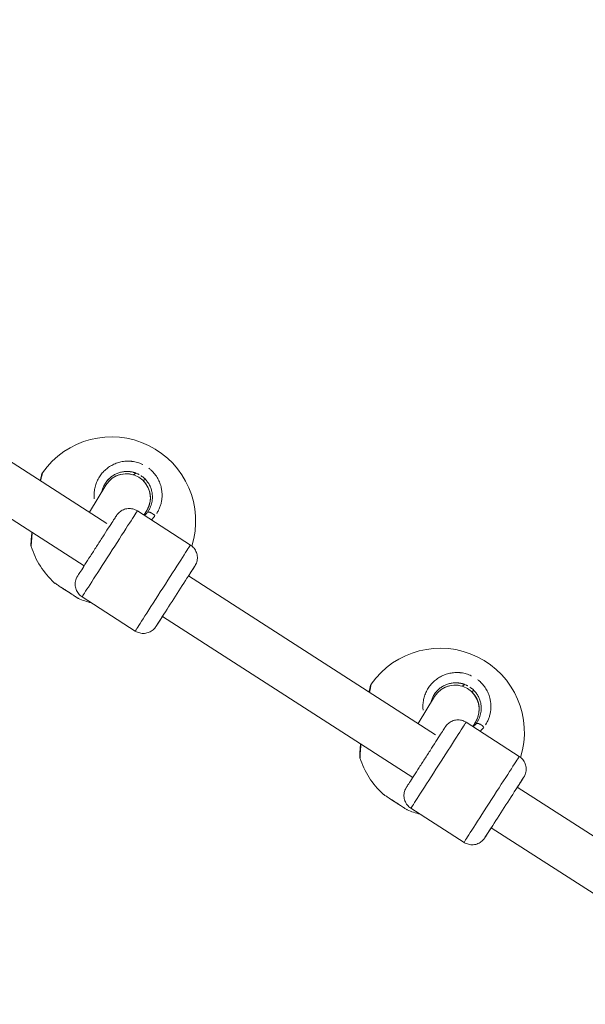
# Model space of a CAD drawing. Units: millimetres. Extents: x 1517 to 18917, y 1309 to 14404.
# Drawn here: x 9942 to 10130, y 9484 to 9811 of the extents above; entities that cross this region are included whole.
import ezdxf

# ---------------------------------------------------------------- set-up
doc = ezdxf.new("R2010")
doc.units = ezdxf.units.MM
doc.header["$LTSCALE"] = 50
doc.layers.get('0').update_dxf_attribs({"lineweight": 5})
doc.styles.get("Standard").update_dxf_attribs({"font": 'isocpeur.ttf'})
doc.dimstyles.new('DİLARA 5', dxfattribs={"dimtxt": 250, "dimasz": 100, "dimexe": 0, "dimexo": 100, "dimgap": 50, "dimtad": 2, "dimdec": 0, "dimlfac": 0.1, "dimrnd": 5, "dimtxsty": 'Standard', "dimcen": 0, "dimse1": 1, "dimse2": 1, "dimclrd": 256, "dimadec": 0, "dimazin": 0, "dimtfac": 1, "dimtdec": 0, "dimtix": 1, "dimtmove": 0, "dimatfit": 3, "dimfxl": 1, "dimarcsym": 0})

# ---------------------------------------------------------------- blocks, each defined once
blk = doc.blocks.new('*D11')
at = {"lineweight": -2, "transparency": 16777216}
blk.add_line((2081.81, 14060.9), (10403.77, 14060.9), dxfattribs=at)
at = {"transparency": 16777216}
for points in [[(2081.81, 14077.56), (2081.81, 14044.23), (1981.81, 14060.9)], [(10403.77, 14077.56), (10403.77, 14044.23), (10503.77, 14060.9)]]:
    blk.add_solid(points, dxfattribs=at)
at = {"layer": 'Defpoints', "color": 0, "transparency": 16777216}
for p in [(10503.77, 14060.9), (1981.81, 9410.97), (10503.77, 9295.18)]:
    blk.add_point(p, dxfattribs=at)
at = {"color": 0, "transparency": 16777216, "insert": (6242.79, 14235.9), "char_height": 250, "attachment_point": 5}
blk.add_mtext('850', dxfattribs=at)

msp = doc.modelspace()

# ---------------------------------------------------------------- linework, layer by layer
for p, q in [((9971.21, 9643.62), (9889.03, 9696.44)), ((9963.66, 9629.46), (9880.38, 9682.98)), ((9974.56, 9659.47), (9974.58, 9659.48)), ((9980.89, 9660.35), (9980.1, 9659.75)), ((9980.89, 9660.35), (9980.89, 9660.35)), ((9965.42, 9647.34), (9970.88, 9656.29)), ((9983.71, 9658.6), (9983.5, 9657.64)), ((9981.38, 9647.78), (9999.05, 9636.43)), ((9984.55, 9647.95), (9983.58, 9646.37)), ((9983.58, 9646.37), (9984.54, 9647.95)), ((9954.04, 9623.62), (9954.06, 9623.65)), ((10080.57, 9573.34), (9998.39, 9626.15)), ((9955.94, 9622.4), (9959.54, 9620.09)), ((9956.68, 9621.93), (9957.26, 9621.55)), ((9956.75, 9621.88), (9956.75, 9621.88)), ((9957.26, 9621.55), (9956.75, 9621.88)), ((9958.73, 9620.61), (9958.22, 9620.94)), ((9959.26, 9620.27), (9958.8, 9620.56)), ((9961.44, 9618.86), (9961.44, 9618.87)), ((9963, 9619.18), (9980.66, 9607.83)), ((10073.02, 9559.17), (9989.74, 9612.69)), ((10083.92, 9589.19), (10083.94, 9589.19)), ((10090.25, 9590.06), (10089.47, 9589.46)), ((10090.25, 9590.06), (10090.25, 9590.06)), ((10093.07, 9588.31), (10092.86, 9587.36)), ((10074.78, 9577.05), (10080.24, 9586)), ((10093.91, 9577.66), (10092.94, 9576.08)), ((10092.94, 9576.09), (10093.9, 9577.66)), ((10090.74, 9577.5), (10108.41, 9566.14)), ((10189.93, 9503.05), (10107.75, 9555.87)), ((10063.4, 9553.34), (10063.42, 9553.37)), ((10065.3, 9552.11), (10068.9, 9549.8)), ((10066.04, 9551.64), (10066.62, 9551.26)), ((10066.11, 9551.59), (10066.11, 9551.59)), ((10066.62, 9551.26), (10066.11, 9551.59)), ((10068.09, 9550.32), (10067.58, 9550.65)), ((10068.62, 9549.98), (10068.16, 9550.27)), ((10070.8, 9548.58), (10070.8, 9548.58)), ((10072.36, 9548.89), (10090.03, 9537.54)), ((10182.38, 9488.88), (10099.1, 9542.41))]:
    msp.add_line(p, q)
for centre, start, end in [((9972.77, 9644.4), 342.738, 145.0668), ((9972.77, 9644.4), 197.556, 227.1763), ((9972.77, 9644.4), 246.89, 256.1103), ((10082.13, 9574.11), 342.738, 145.0668), ((10082.13, 9574.11), 197.556, 227.1763), ((10082.13, 9574.11), 246.89, 256.1103)]:
    msp.add_arc(centre, 28, start, end)
for centre, major_axis, ratio, start_param, end_param in [((9977.71, 9652.12), (6.83, -4.17), 0.999993, 0, 3.141221), ((9977.73, 9652.12), (-4.18, -6.82), 0.999993, 3.38758, 4.094839), ((9977.73, 9652.12), (-4.18, -6.82), 0.999993, 1.570796, 2.884545), ((9972.19, 9633.48), (-9.19, -14.3), 0.000212, 3.298671, 6.126105), ((9977.73, 9652.12), (-4.18, -6.82), 0.999993, 1.519687, 1.570796), ((9977.71, 9652.12), (6.83, -4.17), 0.999993, 6.282813, 6.283185), ((9989.86, 9622.13), (9.19, 14.3), 0.000212, 0.157081, 2.984515), ((9994.06, 9619.42), (-6.49, -10.09), 0.000212, 2.54171, 6.883067), ((10087.07, 9581.83), (6.83, -4.17), 0.999993, 0, 3.141221), ((10087.09, 9581.84), (-4.18, -6.82), 0.999993, 3.38758, 4.094839), ((10087.09, 9581.84), (-4.18, -6.82), 0.999993, 1.570796, 2.884545), ((10087.09, 9581.84), (-4.18, -6.82), 0.999993, 1.519687, 1.570796), ((10087.07, 9581.83), (6.83, -4.17), 0.999993, 6.282813, 6.283185), ((10081.55, 9563.19), (-9.19, -14.3), 0.000212, 3.298671, 6.126104), ((10099.22, 9551.84), (9.19, 14.3), 0.000212, 0.157081, 2.984515), ((10103.42, 9549.14), (-6.49, -10.09), 0.000212, 2.54171, 6.883067)]:
    msp.add_ellipse(centre, major_axis=major_axis, ratio=ratio, start_param=start_param, end_param=end_param)
for points, knots in [([(9983.17, 9663.21), (9983.14, 9663.23), (9982.57, 9663.5), (9981.44, 9663.92), (9980.23, 9664.17), (9979.51, 9664.25), (9979.3, 9664.27), (9979.08, 9664.29), (9978.8, 9664.31), (9978.51, 9664.32), (9978.23, 9664.32), (9977.53, 9664.31), (9976.34, 9664.19), (9974.72, 9663.78), (9973.21, 9663.15), (9971.81, 9662.31), (9970.54, 9661.29), (9969.44, 9660.1), (9968.52, 9658.76), (9967.79, 9657.28), (9967.28, 9655.73), (9967, 9654.08), (9966.97, 9652.74), (9967.04, 9651.97), (9967.06, 9651.76)], [-37.987963, -37.987963, -37.987963, -37.987963, -37.910268, -36.646593, -35.382917, -35.224957, -35.066998, -34.909039, -34.751079, -34.43516, -34.277201, -34.119241, -32.855566, -31.59189, -30.328214, -29.064539, -27.800863, -26.537188, -25.273512, -24.009836, -22.746161, -21.482485, -20.21881, -19.742735, -19.742735, -19.742735, -19.742735]), ([(9949.09, 9657.84), (9949.2, 9658.37), (9949.3, 9658.8), (9949.45, 9659.49), (9949.49, 9659.65), (9949.51, 9659.74), (9949.51, 9659.74), (9949.51, 9659.77), (9949.52, 9659.77), (9949.52, 9659.79), (9949.52, 9659.8), (9949.53, 9659.82), (9949.53, 9659.83), (9949.54, 9659.85), (9949.54, 9659.87), (9949.56, 9659.92), (9949.57, 9659.95), (9949.62, 9660.07), (9949.66, 9660.16), (9949.74, 9660.31), (9949.78, 9660.37), (9949.82, 9660.43)], [2.9058939, 2.9058939, 2.9058939, 2.9058939, 3.180301, 3.180301, 3.50655, 3.50655, 3.5223179, 3.5223179, 3.5257243, 3.5257243, 3.5295323, 3.5295323, 3.5326928, 3.5326928, 3.5375561, 3.5375561, 3.5481662, 3.5481662, 3.5777653, 3.5777653, 3.5991807, 3.5991807, 3.5991807, 3.5991807]), ([(9949.28, 9658), (9949.29, 9658.04), (9949.3, 9658.08), (9949.31, 9658.12), (9949.38, 9658.48), (9949.45, 9658.8), (9949.52, 9659.08), (9949.58, 9659.36), (9949.63, 9659.6), (9949.68, 9659.8), (9949.71, 9659.95), (9949.74, 9660.07), (9949.76, 9660.17), (9949.78, 9660.27), (9949.8, 9660.34), (9949.8, 9660.38), (9949.81, 9660.4), (9949.81, 9660.42), (9949.82, 9660.43)], [35.245613, 35.245613, 35.245613, 35.245613, 35.382917, 35.382917, 35.382917, 36.646593, 36.646593, 36.646593, 37.910268, 37.910268, 37.910268, 38.858025, 38.858025, 38.858025, 39.805782, 39.805782, 39.805782, 40.285712, 40.285712, 40.285712, 40.285712]), ([(9980.89, 9660.35), (9980.89, 9660.35), (9980.81, 9660.38), (9980.67, 9660.43), (9980.46, 9660.5), (9980.25, 9660.56), (9980.04, 9660.62), (9979.76, 9660.69), (9979.47, 9660.75), (9979.22, 9660.79), (9979.08, 9660.81), (9978.9, 9660.83), (9978.65, 9660.86), (9978.33, 9660.88), (9978.01, 9660.89), (9977.58, 9660.89), (9977.05, 9660.85), (9976.22, 9660.74), (9975.21, 9660.48), (9974.06, 9660), (9973.02, 9659.38), (9972.07, 9658.6), (9971.32, 9657.79), (9970.92, 9657.23), (9970.76, 9656.98)], [15.781755, 15.781755, 15.781755, 15.781755, 15.795945, 16.006558, 16.21717, 16.427783, 16.638395, 16.849008, 17.270233, 17.480846, 17.586152, 17.691458, 18.007377, 18.323296, 18.639215, 18.955134, 19.586972, 20.21881, 21.482485, 22.746161, 24.009836, 25.273512, 26.537188, 27.434144, 27.434144, 27.434144, 27.434144]), ([(9971.13, 9657.52), (9971.17, 9657.59), (9971.47, 9657.97), (9972.07, 9658.62), (9973.02, 9659.39), (9974.08, 9660.02), (9975.21, 9660.49), (9976.43, 9660.8), (9977.32, 9660.89), (9977.85, 9660.89), (9978.07, 9660.89), (9978.28, 9660.89), (9978.49, 9660.87), (9978.66, 9660.86), (9978.82, 9660.85), (9979.35, 9660.78), (9980.26, 9660.6), (9981.19, 9660.25), (9981.75, 9659.97), (9981.91, 9659.89), (9981.97, 9659.86)], [26.297154, 26.297154, 26.297154, 26.297154, 26.537188, 27.800863, 29.064539, 30.328214, 31.59189, 32.855566, 34.119241, 34.277201, 34.43516, 34.751079, 34.909039, 35.066998, 35.224957, 35.382917, 36.646593, 37.910268, 38.226187, 38.416343, 38.416343, 38.416343, 38.416343]), ([(9982.58, 9659.49), (9982.58, 9659.49), (9982.59, 9659.48), (9982.61, 9659.47), (9982.64, 9659.46), (9983.01, 9659.2), (9983.71, 9658.65), (9984.62, 9657.66), (9985.34, 9656.58), (9985.88, 9655.42), (9986.21, 9654.3), (9986.38, 9653.28), (9986.42, 9652.35), (9986.37, 9651.43), (9986.21, 9650.53), (9985.97, 9649.65), (9985.68, 9648.94), (9985.41, 9648.4), (9985.18, 9648), (9984.94, 9647.61), (9984.76, 9647.36), (9984.67, 9647.24)], [39.089632, 39.089632, 39.089632, 39.089632, 39.094964, 39.134454, 39.154199, 39.173944, 40.437619, 41.701295, 42.964971, 44.228646, 45.492322, 46.440078, 47.387835, 48.335592, 49.283349, 50.231105, 51.178862, 51.65274, 52.126619, 52.600497, 53.074388, 53.074388, 53.074388, 53.074388]), ([(9987.81, 9646.9), (9987.87, 9646.98), (9988.03, 9647.25), (9988.28, 9647.69), (9988.65, 9648.42), (9989.03, 9649.36), (9989.35, 9650.53), (9989.56, 9651.73), (9989.63, 9652.96), (9989.57, 9654.19), (9989.35, 9655.55), (9988.91, 9657.03), (9988.19, 9658.58), (9987.23, 9660.02), (9986.2, 9661.14), (9985.49, 9661.74), (9985.22, 9661.95)], [-52.370736, -52.370736, -52.370736, -52.370736, -52.126619, -51.65274, -51.178862, -50.231105, -49.283349, -48.335592, -47.387835, -46.440078, -45.492322, -44.228646, -42.964971, -41.701295, -40.437619, -39.705227, -39.705227, -39.705227, -39.705227]), ([(9970.76, 9656.98), (9970.7, 9656.89), (9970.42, 9656.44), (9970.01, 9655.59), (9969.73, 9654.74), (9969.62, 9654.27), (9969.61, 9654.2)], [27.434144, 27.434144, 27.434144, 27.434144, 27.800863, 29.064539, 30.328214, 30.543092, 30.543092, 30.543092, 30.543092]), ([(9969.63, 9654.32), (9969.63, 9654.36), (9969.74, 9654.79), (9970, 9655.61), (9970.4, 9656.4), (9970.64, 9656.81), (9970.67, 9656.86)], [22.639851, 22.639851, 22.639851, 22.639851, 22.746161, 24.009836, 25.273512, 25.466812, 25.466812, 25.466812, 25.466812]), ([(9963, 9619.18), (9962.54, 9619.47), (9962.13, 9619.84), (9961.46, 9620.68), (9961.2, 9621.16), (9960.83, 9622.15), (9960.72, 9622.69), (9960.69, 9623.75), (9960.75, 9624.29), (9960.98, 9625.05), (9961.07, 9625.3), (9961.24, 9625.65), (9961.3, 9625.77), (9961.38, 9625.89), (9961.39, 9625.91), (9961.41, 9625.95), (9961.42, 9625.97), (9961.43, 9625.99), (9961.44, 9626), (9961.45, 9626.02), (9961.46, 9626.03), (9961.47, 9626.05), (9961.47, 9626.05), (9961.48, 9626.06), (9961.48, 9626.07), (9961.5, 9626.09), (9961.5, 9626.1), (9961.55, 9626.17), (9961.6, 9626.25), (9961.85, 9626.64), (9962.15, 9627.12), (9962.95, 9628.35), (9963.43, 9629.1), (9964.51, 9630.79), (9965.13, 9631.75), (9966.43, 9633.77), (9967.12, 9634.85), (9968.5, 9636.99), (9969.2, 9638.08), (9970.52, 9640.13), (9971.15, 9641.12), (9972.28, 9642.88), (9972.79, 9643.66), (9973.61, 9644.94), (9973.93, 9645.44), (9974.26, 9645.95), (9974.34, 9646.07), (9974.42, 9646.2), (9974.44, 9646.24), (9974.46, 9646.27), (9974.47, 9646.28), (9974.48, 9646.29), (9974.48, 9646.3), (9974.5, 9646.32), (9974.5, 9646.32), (9974.51, 9646.34), (9974.51, 9646.34), (9974.52, 9646.35), (9974.53, 9646.36), (9974.54, 9646.38), (9974.54, 9646.39), (9974.56, 9646.41), (9974.58, 9646.44), (9974.61, 9646.48), (9974.62, 9646.5), (9974.68, 9646.58), (9974.72, 9646.64), (9974.9, 9646.85), (9975.04, 9647.01), (9975.53, 9647.49), (9975.94, 9647.79), (9976.84, 9648.26), (9977.36, 9648.43), (9978.41, 9648.6), (9978.95, 9648.6), (9980, 9648.43), (9980.52, 9648.26), (9981.12, 9647.94), (9981.25, 9647.86), (9981.38, 9647.78)], [0, 0, 0, 0, 0.162146, 0.162146, 0.321363, 0.321363, 0.480684, 0.480684, 0.640002, 0.640002, 0.718873, 0.718873, 0.757684, 0.757684, 0.764098, 0.764098, 0.771272, 0.771272, 0.775302, 0.775302, 0.783449, 0.783449, 0.791472, 0.791472, 0.811004, 0.811004, 0.869509, 0.869509, 1.045407, 1.045407, 1.461993, 1.461993, 1.844768, 1.844768, 2.227365, 2.227365, 2.609829, 2.609829, 2.992264, 2.992264, 3.374698, 3.374698, 3.757156, 3.757156, 4.139709, 4.139709, 4.329467, 4.329467, 4.426793, 4.426793, 4.463265, 4.463265, 4.490628, 4.490628, 4.500908, 4.500908, 4.505984, 4.505984, 4.510342, 4.510342, 4.514372, 4.514372, 4.522494, 4.522494, 4.530941, 4.530941, 4.552148, 4.552148, 4.614271, 4.614271, 4.76053, 4.76053, 4.920147, 4.920147, 5.079454, 5.079454, 5.238772, 5.238772, 5.284034, 5.284034, 5.284034, 5.284034]), ([(9984.67, 9647.24), (9984.48, 9647), (9984.19, 9646.66), (9983.87, 9646.34), (9983.77, 9646.24)], [0.000014, 0.000014, 0.000014, 0.000014, 0.947757, 1.382145, 1.382145, 1.382145, 1.382145]), ([(9987.17, 9646.29), (9987.08, 9646.37), (9986.99, 9646.45), (9986.9, 9646.53), (9986.83, 9646.59), (9986.75, 9646.64), (9986.68, 9646.7), (9986.45, 9646.87), (9986.21, 9647.01), (9985.99, 9647.12), (9985.91, 9647.16), (9985.83, 9647.2), (9985.76, 9647.23), (9985.69, 9647.26), (9985.62, 9647.28), (9985.55, 9647.31), (9985.41, 9647.35), (9985.28, 9647.38), (9985.16, 9647.39), (9985.04, 9647.4), (9984.94, 9647.39), (9984.86, 9647.37), (9984.8, 9647.35), (9984.76, 9647.33), (9984.72, 9647.3)], [0.097745, 0.097745, 0.097745, 0.097745, 0.282499, 0.282499, 0.282499, 0.420118, 0.420118, 0.420118, 0.834325, 0.834325, 0.834325, 0.977455, 0.977455, 0.977455, 1.120439, 1.120439, 1.120439, 1.397658, 1.397658, 1.397658, 1.672286, 1.672286, 1.672286, 1.857164, 1.857164, 1.857164, 1.857164]), ([(9986.12, 9644.84), (9986.25, 9644.97), (9986.65, 9645.36), (9987.01, 9645.79), (9987.24, 9646.08)], [-1.365908, -1.365908, -1.365908, -1.365908, -0.947757, -0.071904, -0.071904, -0.071904, -0.071904]), ([(9946.08, 9635.95), (9946.04, 9636.05), (9946.02, 9636.16), (9946, 9636.31), (9945.99, 9636.36), (9945.99, 9636.46), (9945.98, 9636.5), (9945.98, 9636.55), (9945.98, 9636.57), (9945.98, 9636.59), (9945.98, 9636.6), (9945.98, 9636.61), (9945.98, 9636.62), (9945.98, 9636.63), (9945.98, 9636.63), (9945.98, 9636.64), (9945.98, 9636.64), (9945.99, 9636.65), (9945.99, 9636.65), (9945.99, 9636.67), (9945.99, 9636.68), (9945.99, 9636.74), (9945.99, 9636.82), (9946.01, 9637.18), (9946.04, 9637.59), (9946.11, 9638.66), (9946.16, 9639.33), (9946.25, 9640.27), (9946.26, 9640.44), (9946.28, 9640.62)], [0, 0, 0, 0, 0.0314986, 0.0314986, 0.0472526, 0.0472526, 0.0590783, 0.0590783, 0.0645506, 0.0645506, 0.0672638, 0.0672638, 0.0704507, 0.0704507, 0.0736159, 0.0736159, 0.0796319, 0.0796319, 0.0952701, 0.0952701, 0.1421475, 0.1421475, 0.2831718, 0.2831718, 0.5829257, 0.5829257, 0.8913245, 0.8913245, 0.9604384, 0.9604384, 0.9604384, 0.9604384]), ([(9946.08, 9635.97), (9946.08, 9635.97), (9946.08, 9635.97), (9946.08, 9635.97), (9946.08, 9635.98), (9946.08, 9635.98), (9946.08, 9635.98), (9946.08, 9635.99), (9946.08, 9636), (9946.08, 9636.02), (9946.08, 9636.03), (9946.08, 9636.04), (9946.08, 9636.05), (9946.08, 9636.05), (9946.08, 9636.06), (9946.08, 9636.06), (9946.08, 9636.06), (9946.08, 9636.06), (9946.08, 9636.06), (9946.08, 9636.07), (9946.08, 9636.07), (9946.08, 9636.07), (9946.08, 9636.07), (9946.08, 9636.08), (9946.08, 9636.08), (9946.09, 9636.18), (9946.1, 9636.32), (9946.11, 9636.52), (9946.11, 9636.56), (9946.11, 9636.61), (9946.12, 9636.67), (9946.13, 9636.83), (9946.14, 9637.02), (9946.15, 9637.24), (9946.16, 9637.38), (9946.17, 9637.53), (9946.18, 9637.69), (9946.19, 9637.86), (9946.21, 9638.03), (9946.22, 9638.21), (9946.23, 9638.34), (9946.24, 9638.48), (9946.25, 9638.63), (9946.27, 9638.87), (9946.3, 9639.12), (9946.32, 9639.39), (9946.32, 9639.42), (9946.32, 9639.44), (9946.33, 9639.47), (9946.33, 9639.5), (9946.33, 9639.52), (9946.33, 9639.55), (9946.34, 9639.59), (9946.34, 9639.63), (9946.34, 9639.67), (9946.35, 9639.69), (9946.35, 9639.7), (9946.35, 9639.72), (9946.36, 9639.83), (9946.37, 9639.94), (9946.38, 9640.05), (9946.38, 9640.08), (9946.38, 9640.1), (9946.39, 9640.13)], [14.405608, 14.405608, 14.405608, 14.405608, 14.49278, 14.49278, 14.49278, 14.532269, 14.532269, 14.532269, 14.848188, 14.848188, 14.848188, 15.006148, 15.006148, 15.006148, 15.065383, 15.065383, 15.065383, 15.085128, 15.085128, 15.085128, 15.124617, 15.124617, 15.124617, 15.164107, 15.164107, 15.164107, 16.427783, 16.427783, 16.427783, 16.743702, 16.743702, 16.743702, 17.691458, 17.691458, 17.691458, 18.323296, 18.323296, 18.323296, 18.955134, 18.955134, 18.955134, 19.429012, 19.429012, 19.429012, 20.21881, 20.21881, 20.21881, 20.297789, 20.297789, 20.297789, 20.376769, 20.376769, 20.376769, 20.495239, 20.495239, 20.495239, 20.534729, 20.534729, 20.534729, 20.850647, 20.850647, 20.850647, 20.922552, 20.922552, 20.922552, 20.922552]), ([(9999.05, 9636.43), (9999.5, 9636.14), (9999.91, 9635.76), (10000.58, 9634.93), (10000.85, 9634.45), (10001.22, 9633.46), (10001.32, 9632.92), (10001.36, 9631.86), (10001.29, 9631.32), (10001.07, 9630.56), (10000.97, 9630.31), (10000.8, 9629.96), (10000.74, 9629.84), (10000.67, 9629.71), (10000.66, 9629.7), (10000.64, 9629.66), (10000.63, 9629.64), (10000.61, 9629.62), (10000.61, 9629.61), (10000.59, 9629.59), (10000.59, 9629.58), (10000.58, 9629.56), (10000.57, 9629.56), (10000.57, 9629.54), (10000.56, 9629.54), (10000.55, 9629.52), (10000.54, 9629.51), (10000.5, 9629.44), (10000.45, 9629.36), (10000.2, 9628.97), (9999.89, 9628.49), (9999.17, 9627.37), (9998.8, 9626.8), (9998.39, 9626.15)], [0, 0, 0, 0, 0.162146, 0.162146, 0.321363, 0.321363, 0.480684, 0.480684, 0.640002, 0.640002, 0.718873, 0.718873, 0.757684, 0.757684, 0.764098, 0.764098, 0.771272, 0.771272, 0.775302, 0.775302, 0.783449, 0.783449, 0.791472, 0.791472, 0.811004, 0.811004, 0.869509, 0.869509, 1.045407, 1.045407, 1.461993, 1.461993, 1.769486, 1.769486, 1.769486, 1.769486]), ([(9954.06, 9623.65), (9953.97, 9623.71), (9953.9, 9623.76), (9953.72, 9623.87), (9953.71, 9623.88), (9953.88, 9623.77), (9954.06, 9623.65), (9954.63, 9623.29), (9955.01, 9623.04), (9955.83, 9622.51), (9956.32, 9622.19), (9957.37, 9621.51), (9957.92, 9621.15), (9958.91, 9620.51), (9959.43, 9620.17), (9960.34, 9619.58), (9960.74, 9619.33), (9961.32, 9618.94), (9961.56, 9618.79), (9961.8, 9618.64), (9961.81, 9618.63), (9961.67, 9618.72), (9961.58, 9618.78), (9961.44, 9618.87)], [0.822751, 0.822751, 0.822751, 0.822751, 0.90217, 0.90217, 1.082352, 1.082352, 1.262582, 1.262582, 1.442812, 1.442812, 1.623282, 1.623282, 1.803751, 1.803751, 1.984508, 1.984508, 2.165266, 2.165266, 2.346193, 2.346193, 2.527119, 2.527119, 2.642083, 2.642083, 2.642083, 2.642083]), ([(9989.74, 9612.69), (9989.41, 9612.18), (9989.11, 9611.71), (9988.44, 9610.67), (9988.11, 9610.16), (9987.79, 9609.66), (9987.71, 9609.54), (9987.62, 9609.41), (9987.6, 9609.37), (9987.58, 9609.34), (9987.57, 9609.33), (9987.56, 9609.32), (9987.56, 9609.31), (9987.55, 9609.29), (9987.55, 9609.29), (9987.54, 9609.27), (9987.53, 9609.27), (9987.52, 9609.25), (9987.52, 9609.25), (9987.51, 9609.23), (9987.5, 9609.22), (9987.48, 9609.19), (9987.47, 9609.17), (9987.44, 9609.13), (9987.42, 9609.11), (9987.36, 9609.03), (9987.32, 9608.97), (9987.15, 9608.75), (9987.01, 9608.6), (9986.51, 9608.11), (9986.11, 9607.82), (9985.2, 9607.35), (9984.69, 9607.18), (9983.64, 9607.01), (9983.09, 9607.01), (9982.04, 9607.18), (9981.53, 9607.35), (9980.92, 9607.67), (9980.79, 9607.74), (9980.66, 9607.83)], [3.513549, 3.513549, 3.513549, 3.513549, 3.757156, 3.757156, 4.139709, 4.139709, 4.329467, 4.329467, 4.426793, 4.426793, 4.463265, 4.463265, 4.490628, 4.490628, 4.500908, 4.500908, 4.505984, 4.505984, 4.510342, 4.510342, 4.514372, 4.514372, 4.522494, 4.522494, 4.530941, 4.530941, 4.552148, 4.552148, 4.614271, 4.614271, 4.76053, 4.76053, 4.920147, 4.920147, 5.079454, 5.079454, 5.238772, 5.238772, 5.284034, 5.284034, 5.284034, 5.284034]), ([(10092.53, 9592.93), (10092.5, 9592.94), (10091.93, 9593.21), (10090.8, 9593.63), (10089.59, 9593.88), (10088.87, 9593.97), (10088.66, 9593.99), (10088.44, 9594), (10088.16, 9594.02), (10087.87, 9594.03), (10087.59, 9594.03), (10086.89, 9594.02), (10085.7, 9593.9), (10084.08, 9593.49), (10082.57, 9592.86), (10081.17, 9592.03), (10079.9, 9591), (10078.81, 9589.82), (10077.88, 9588.47), (10077.15, 9587), (10076.64, 9585.44), (10076.36, 9583.79), (10076.33, 9582.45), (10076.4, 9581.68), (10076.42, 9581.47)], [-37.987963, -37.987963, -37.987963, -37.987963, -37.910268, -36.646593, -35.382917, -35.224957, -35.066998, -34.909039, -34.751079, -34.43516, -34.277201, -34.119241, -32.855566, -31.59189, -30.328214, -29.064539, -27.800863, -26.537188, -25.273512, -24.009836, -22.746161, -21.482485, -20.21881, -19.742735, -19.742735, -19.742735, -19.742735]), ([(10097.17, 9576.61), (10097.23, 9576.7), (10097.39, 9576.96), (10097.65, 9577.4), (10098.01, 9578.13), (10098.39, 9579.08), (10098.72, 9580.24), (10098.92, 9581.44), (10098.99, 9582.67), (10098.93, 9583.91), (10098.71, 9585.26), (10098.28, 9586.74), (10097.55, 9588.3), (10096.59, 9589.73), (10095.56, 9590.86), (10094.85, 9591.46), (10094.58, 9591.67)], [-52.370736, -52.370736, -52.370736, -52.370736, -52.126619, -51.65274, -51.178862, -50.231105, -49.283349, -48.335592, -47.387835, -46.440078, -45.492322, -44.228646, -42.964971, -41.701295, -40.437619, -39.705227, -39.705227, -39.705227, -39.705227]), ([(10058.45, 9587.55), (10058.56, 9588.08), (10058.66, 9588.51), (10058.81, 9589.2), (10058.85, 9589.36), (10058.87, 9589.46), (10058.87, 9589.46), (10058.88, 9589.48), (10058.88, 9589.49), (10058.88, 9589.5), (10058.88, 9589.51), (10058.89, 9589.53), (10058.89, 9589.54), (10058.9, 9589.56), (10058.9, 9589.58), (10058.92, 9589.63), (10058.93, 9589.66), (10058.98, 9589.79), (10059.02, 9589.88), (10059.1, 9590.03), (10059.14, 9590.09), (10059.18, 9590.15)], [2.9058939, 2.9058939, 2.9058939, 2.9058939, 3.180301, 3.180301, 3.50655, 3.50655, 3.5223179, 3.5223179, 3.5257243, 3.5257243, 3.5295323, 3.5295323, 3.5326928, 3.5326928, 3.5375561, 3.5375561, 3.5481662, 3.5481662, 3.5777653, 3.5777653, 3.5991807, 3.5991807, 3.5991807, 3.5991807]), ([(10058.64, 9587.71), (10058.65, 9587.75), (10058.66, 9587.79), (10058.67, 9587.83), (10058.75, 9588.19), (10058.82, 9588.51), (10058.88, 9588.79), (10058.94, 9589.07), (10058.99, 9589.32), (10059.04, 9589.52), (10059.07, 9589.66), (10059.1, 9589.79), (10059.12, 9589.88), (10059.14, 9589.98), (10059.16, 9590.05), (10059.17, 9590.09), (10059.17, 9590.12), (10059.17, 9590.13), (10059.18, 9590.14)], [35.245613, 35.245613, 35.245613, 35.245613, 35.382917, 35.382917, 35.382917, 36.646593, 36.646593, 36.646593, 37.910268, 37.910268, 37.910268, 38.858025, 38.858025, 38.858025, 39.805782, 39.805782, 39.805782, 40.285712, 40.285712, 40.285712, 40.285712]), ([(10090.25, 9590.06), (10090.25, 9590.07), (10090.17, 9590.09), (10090.03, 9590.14), (10089.82, 9590.21), (10089.61, 9590.28), (10089.4, 9590.33), (10089.12, 9590.4), (10088.84, 9590.46), (10088.59, 9590.5), (10088.44, 9590.52), (10088.26, 9590.55), (10088.01, 9590.57), (10087.69, 9590.59), (10087.37, 9590.6), (10086.94, 9590.6), (10086.41, 9590.57), (10085.58, 9590.45), (10084.57, 9590.19), (10083.43, 9589.72), (10082.38, 9589.09), (10081.43, 9588.32), (10080.68, 9587.5), (10080.28, 9586.94), (10080.12, 9586.7)], [15.781755, 15.781755, 15.781755, 15.781755, 15.795945, 16.006558, 16.21717, 16.427783, 16.638395, 16.849008, 17.270233, 17.480846, 17.586152, 17.691458, 18.007377, 18.323296, 18.639215, 18.955134, 19.586972, 20.21881, 21.482485, 22.746161, 24.009836, 25.273512, 26.537188, 27.434144, 27.434144, 27.434144, 27.434144]), ([(10080.49, 9587.24), (10080.53, 9587.3), (10080.83, 9587.68), (10081.43, 9588.33), (10082.38, 9589.1), (10083.44, 9589.73), (10084.57, 9590.2), (10085.79, 9590.51), (10086.68, 9590.6), (10087.21, 9590.61), (10087.43, 9590.61), (10087.64, 9590.6), (10087.86, 9590.59), (10088.02, 9590.57), (10088.18, 9590.56), (10088.72, 9590.5), (10089.62, 9590.31), (10090.55, 9589.96), (10091.11, 9589.69), (10091.27, 9589.6), (10091.33, 9589.57)], [26.297154, 26.297154, 26.297154, 26.297154, 26.537188, 27.800863, 29.064539, 30.328214, 31.59189, 32.855566, 34.119241, 34.277201, 34.43516, 34.751079, 34.909039, 35.066998, 35.224957, 35.382917, 36.646593, 37.910268, 38.226187, 38.416343, 38.416343, 38.416343, 38.416343]), ([(10091.94, 9589.21), (10091.94, 9589.21), (10091.95, 9589.2), (10091.97, 9589.18), (10092, 9589.17), (10092.38, 9588.91), (10093.08, 9588.36), (10093.98, 9587.38), (10094.7, 9586.3), (10095.24, 9585.13), (10095.57, 9584.02), (10095.74, 9583), (10095.78, 9582.07), (10095.73, 9581.15), (10095.58, 9580.24), (10095.33, 9579.37), (10095.04, 9578.66), (10094.77, 9578.11), (10094.54, 9577.71), (10094.3, 9577.33), (10094.12, 9577.08), (10094.03, 9576.96)], [39.089632, 39.089632, 39.089632, 39.089632, 39.094964, 39.134454, 39.154199, 39.173944, 40.437619, 41.701295, 42.964971, 44.228646, 45.492322, 46.440078, 47.387835, 48.335592, 49.283349, 50.231105, 51.178862, 51.65274, 52.126619, 52.600497, 53.074388, 53.074388, 53.074388, 53.074388]), ([(10080.12, 9586.7), (10080.06, 9586.6), (10079.78, 9586.15), (10079.37, 9585.31), (10079.09, 9584.45), (10078.98, 9583.98), (10078.97, 9583.91)], [27.434144, 27.434144, 27.434144, 27.434144, 27.800863, 29.064539, 30.328214, 30.543092, 30.543092, 30.543092, 30.543092]), ([(10078.99, 9584.04), (10078.99, 9584.07), (10079.1, 9584.51), (10079.36, 9585.32), (10079.76, 9586.12), (10080, 9586.52), (10080.03, 9586.57)], [22.639851, 22.639851, 22.639851, 22.639851, 22.746161, 24.009836, 25.273512, 25.466812, 25.466812, 25.466812, 25.466812]), ([(10072.36, 9548.89), (10071.9, 9549.19), (10071.49, 9549.56), (10070.82, 9550.39), (10070.56, 9550.87), (10070.19, 9551.86), (10070.08, 9552.4), (10070.05, 9553.46), (10070.12, 9554), (10070.34, 9554.76), (10070.43, 9555.01), (10070.6, 9555.36), (10070.66, 9555.48), (10070.74, 9555.61), (10070.75, 9555.63), (10070.77, 9555.66), (10070.78, 9555.68), (10070.8, 9555.71), (10070.8, 9555.71), (10070.81, 9555.74), (10070.82, 9555.74), (10070.83, 9555.76), (10070.83, 9555.76), (10070.84, 9555.78), (10070.84, 9555.78), (10070.86, 9555.8), (10070.86, 9555.82), (10070.91, 9555.88), (10070.96, 9555.96), (10071.21, 9556.35), (10071.51, 9556.83), (10072.31, 9558.07), (10072.79, 9558.81), (10073.87, 9560.5), (10074.49, 9561.46), (10075.79, 9563.48), (10076.48, 9564.56), (10077.86, 9566.7), (10078.56, 9567.79), (10079.88, 9569.85), (10080.51, 9570.84), (10081.64, 9572.59), (10082.15, 9573.38), (10082.97, 9574.65), (10083.29, 9575.16), (10083.62, 9575.66), (10083.7, 9575.79), (10083.78, 9575.92), (10083.8, 9575.95), (10083.83, 9575.98), (10083.83, 9575.99), (10083.84, 9576.01), (10083.85, 9576.01), (10083.86, 9576.03), (10083.86, 9576.04), (10083.87, 9576.05), (10083.87, 9576.06), (10083.88, 9576.07), (10083.89, 9576.08), (10083.9, 9576.09), (10083.9, 9576.1), (10083.92, 9576.13), (10083.94, 9576.15), (10083.97, 9576.19), (10083.98, 9576.22), (10084.04, 9576.29), (10084.08, 9576.35), (10084.26, 9576.57), (10084.4, 9576.72), (10084.89, 9577.21), (10085.3, 9577.5), (10086.2, 9577.97), (10086.72, 9578.14), (10087.77, 9578.31), (10088.31, 9578.31), (10089.36, 9578.14), (10089.88, 9577.97), (10090.48, 9577.65), (10090.61, 9577.58), (10090.74, 9577.5)], [0, 0, 0, 0, 0.162146, 0.162146, 0.321363, 0.321363, 0.480684, 0.480684, 0.640002, 0.640002, 0.718873, 0.718873, 0.757684, 0.757684, 0.764098, 0.764098, 0.771272, 0.771272, 0.775302, 0.775302, 0.783449, 0.783449, 0.791472, 0.791472, 0.811004, 0.811004, 0.869509, 0.869509, 1.045407, 1.045407, 1.461993, 1.461993, 1.844768, 1.844768, 2.227365, 2.227365, 2.609829, 2.609829, 2.992264, 2.992264, 3.374698, 3.374698, 3.757156, 3.757156, 4.139709, 4.139709, 4.329467, 4.329467, 4.426793, 4.426793, 4.463265, 4.463265, 4.490628, 4.490628, 4.500908, 4.500908, 4.505984, 4.505984, 4.510342, 4.510342, 4.514372, 4.514372, 4.522494, 4.522494, 4.530941, 4.530941, 4.552148, 4.552148, 4.614271, 4.614271, 4.76053, 4.76053, 4.920147, 4.920147, 5.079454, 5.079454, 5.238772, 5.238772, 5.284034, 5.284034, 5.284034, 5.284034]), ([(10094.03, 9576.96), (10093.84, 9576.71), (10093.55, 9576.37), (10093.24, 9576.06), (10093.13, 9575.96)], [0.000014, 0.000014, 0.000014, 0.000014, 0.947757, 1.382145, 1.382145, 1.382145, 1.382145]), ([(10096.53, 9576), (10096.44, 9576.08), (10096.35, 9576.16), (10096.26, 9576.24), (10096.19, 9576.3), (10096.11, 9576.36), (10096.04, 9576.41), (10095.81, 9576.58), (10095.57, 9576.73), (10095.35, 9576.84), (10095.27, 9576.88), (10095.2, 9576.91), (10095.12, 9576.94), (10095.05, 9576.97), (10094.98, 9577), (10094.91, 9577.02), (10094.77, 9577.06), (10094.64, 9577.09), (10094.52, 9577.1), (10094.4, 9577.11), (10094.3, 9577.11), (10094.22, 9577.08), (10094.16, 9577.07), (10094.12, 9577.04), (10094.08, 9577.01)], [0.097745, 0.097745, 0.097745, 0.097745, 0.282499, 0.282499, 0.282499, 0.420118, 0.420118, 0.420118, 0.834325, 0.834325, 0.834325, 0.977455, 0.977455, 0.977455, 1.120439, 1.120439, 1.120439, 1.397658, 1.397658, 1.397658, 1.672286, 1.672286, 1.672286, 1.857164, 1.857164, 1.857164, 1.857164]), ([(10095.48, 9574.56), (10095.61, 9574.68), (10096.01, 9575.08), (10096.37, 9575.5), (10096.6, 9575.8)], [-1.365908, -1.365908, -1.365908, -1.365908, -0.947757, -0.071904, -0.071904, -0.071904, -0.071904]), ([(10055.44, 9565.67), (10055.41, 9565.77), (10055.38, 9565.87), (10055.36, 9566.03), (10055.35, 9566.08), (10055.35, 9566.17), (10055.34, 9566.21), (10055.34, 9566.27), (10055.34, 9566.28), (10055.34, 9566.31), (10055.34, 9566.32), (10055.34, 9566.33), (10055.35, 9566.33), (10055.35, 9566.34), (10055.35, 9566.35), (10055.35, 9566.35), (10055.35, 9566.36), (10055.35, 9566.37), (10055.35, 9566.37), (10055.35, 9566.38), (10055.35, 9566.39), (10055.35, 9566.45), (10055.35, 9566.53), (10055.37, 9566.89), (10055.4, 9567.3), (10055.47, 9568.37), (10055.52, 9569.05), (10055.61, 9569.98), (10055.62, 9570.16), (10055.64, 9570.34)], [0, 0, 0, 0, 0.0314986, 0.0314986, 0.0472526, 0.0472526, 0.0590783, 0.0590783, 0.0645506, 0.0645506, 0.0672638, 0.0672638, 0.0704507, 0.0704507, 0.0736159, 0.0736159, 0.0796319, 0.0796319, 0.0952701, 0.0952701, 0.1421475, 0.1421475, 0.2831718, 0.2831718, 0.5829257, 0.5829257, 0.8913245, 0.8913245, 0.9604384, 0.9604384, 0.9604384, 0.9604384]), ([(10055.44, 9565.68), (10055.44, 9565.68), (10055.44, 9565.69), (10055.44, 9565.69), (10055.44, 9565.69), (10055.44, 9565.69), (10055.44, 9565.69), (10055.44, 9565.7), (10055.44, 9565.72), (10055.44, 9565.73), (10055.44, 9565.74), (10055.44, 9565.75), (10055.44, 9565.76), (10055.44, 9565.76), (10055.44, 9565.77), (10055.44, 9565.77), (10055.44, 9565.77), (10055.44, 9565.78), (10055.44, 9565.78), (10055.44, 9565.78), (10055.44, 9565.78), (10055.44, 9565.79), (10055.44, 9565.79), (10055.44, 9565.79), (10055.44, 9565.79), (10055.45, 9565.89), (10055.46, 9566.04), (10055.47, 9566.23), (10055.47, 9566.28), (10055.47, 9566.33), (10055.48, 9566.38), (10055.49, 9566.55), (10055.5, 9566.74), (10055.51, 9566.95), (10055.52, 9567.09), (10055.53, 9567.24), (10055.54, 9567.41), (10055.56, 9567.57), (10055.57, 9567.74), (10055.58, 9567.92), (10055.59, 9568.06), (10055.6, 9568.2), (10055.61, 9568.34), (10055.63, 9568.58), (10055.66, 9568.84), (10055.68, 9569.1), (10055.68, 9569.13), (10055.68, 9569.16), (10055.69, 9569.18), (10055.69, 9569.21), (10055.69, 9569.24), (10055.69, 9569.27), (10055.7, 9569.31), (10055.7, 9569.35), (10055.71, 9569.39), (10055.71, 9569.4), (10055.71, 9569.42), (10055.71, 9569.43), (10055.72, 9569.54), (10055.73, 9569.65), (10055.74, 9569.77), (10055.74, 9569.79), (10055.75, 9569.82), (10055.75, 9569.84)], [14.405608, 14.405608, 14.405608, 14.405608, 14.49278, 14.49278, 14.49278, 14.532269, 14.532269, 14.532269, 14.848188, 14.848188, 14.848188, 15.006148, 15.006148, 15.006148, 15.065383, 15.065383, 15.065383, 15.085128, 15.085128, 15.085128, 15.124617, 15.124617, 15.124617, 15.164107, 15.164107, 15.164107, 16.427783, 16.427783, 16.427783, 16.743702, 16.743702, 16.743702, 17.691458, 17.691458, 17.691458, 18.323296, 18.323296, 18.323296, 18.955134, 18.955134, 18.955134, 19.429012, 19.429012, 19.429012, 20.21881, 20.21881, 20.21881, 20.297789, 20.297789, 20.297789, 20.376769, 20.376769, 20.376769, 20.495239, 20.495239, 20.495239, 20.534729, 20.534729, 20.534729, 20.850647, 20.850647, 20.850647, 20.922552, 20.922552, 20.922552, 20.922552]), ([(10108.41, 9566.14), (10108.86, 9565.85), (10109.27, 9565.48), (10109.94, 9564.64), (10110.21, 9564.17), (10110.58, 9563.17), (10110.68, 9562.64), (10110.72, 9561.58), (10110.65, 9561.03), (10110.43, 9560.27), (10110.33, 9560.03), (10110.16, 9559.67), (10110.1, 9559.56), (10110.03, 9559.43), (10110.02, 9559.41), (10110, 9559.37), (10109.99, 9559.35), (10109.97, 9559.33), (10109.97, 9559.32), (10109.95, 9559.3), (10109.95, 9559.29), (10109.94, 9559.28), (10109.94, 9559.27), (10109.93, 9559.26), (10109.92, 9559.25), (10109.91, 9559.23), (10109.9, 9559.22), (10109.86, 9559.15), (10109.81, 9559.07), (10109.56, 9558.68), (10109.25, 9558.21), (10108.53, 9557.09), (10108.16, 9556.51), (10107.75, 9555.87)], [0, 0, 0, 0, 0.162146, 0.162146, 0.321363, 0.321363, 0.480684, 0.480684, 0.640002, 0.640002, 0.718873, 0.718873, 0.757684, 0.757684, 0.764098, 0.764098, 0.771272, 0.771272, 0.775302, 0.775302, 0.783449, 0.783449, 0.791472, 0.791472, 0.811004, 0.811004, 0.869509, 0.869509, 1.045407, 1.045407, 1.461993, 1.461993, 1.769486, 1.769486, 1.769486, 1.769486]), ([(10063.42, 9553.37), (10063.33, 9553.43), (10063.26, 9553.48), (10063.08, 9553.59), (10063.07, 9553.6), (10063.24, 9553.49), (10063.42, 9553.37), (10063.99, 9553), (10064.37, 9552.75), (10065.19, 9552.22), (10065.68, 9551.9), (10066.73, 9551.22), (10067.28, 9550.87), (10068.27, 9550.22), (10068.79, 9549.89), (10069.7, 9549.3), (10070.1, 9549.04), (10070.69, 9548.66), (10070.92, 9548.51), (10071.16, 9548.35), (10071.17, 9548.34), (10071.04, 9548.43), (10070.94, 9548.49), (10070.8, 9548.58)], [0.822751, 0.822751, 0.822751, 0.822751, 0.90217, 0.90217, 1.082352, 1.082352, 1.262582, 1.262582, 1.442812, 1.442812, 1.623282, 1.623282, 1.803751, 1.803751, 1.984508, 1.984508, 2.165266, 2.165266, 2.346193, 2.346193, 2.527119, 2.527119, 2.642083, 2.642083, 2.642083, 2.642083]), ([(10099.1, 9542.41), (10098.77, 9541.89), (10098.47, 9541.43), (10097.8, 9540.38), (10097.47, 9539.88), (10097.15, 9539.38), (10097.07, 9539.25), (10096.98, 9539.12), (10096.96, 9539.09), (10096.94, 9539.05), (10096.94, 9539.04), (10096.93, 9539.03), (10096.92, 9539.02), (10096.91, 9539.01), (10096.91, 9539), (10096.9, 9538.99), (10096.89, 9538.98), (10096.89, 9538.97), (10096.88, 9538.96), (10096.87, 9538.94), (10096.86, 9538.94), (10096.84, 9538.91), (10096.83, 9538.89), (10096.8, 9538.84), (10096.78, 9538.82), (10096.73, 9538.74), (10096.68, 9538.68), (10096.51, 9538.47), (10096.37, 9538.31), (10095.87, 9537.83), (10095.47, 9537.54), (10094.56, 9537.07), (10094.05, 9536.89), (10093, 9536.73), (10092.45, 9536.73), (10091.4, 9536.9), (10090.89, 9537.07), (10090.28, 9537.38), (10090.15, 9537.46), (10090.03, 9537.54)], [3.513549, 3.513549, 3.513549, 3.513549, 3.757156, 3.757156, 4.139709, 4.139709, 4.329467, 4.329467, 4.426793, 4.426793, 4.463265, 4.463265, 4.490628, 4.490628, 4.500908, 4.500908, 4.505984, 4.505984, 4.510342, 4.510342, 4.514372, 4.514372, 4.522494, 4.522494, 4.530941, 4.530941, 4.552148, 4.552148, 4.614271, 4.614271, 4.76053, 4.76053, 4.920147, 4.920147, 5.079454, 5.079454, 5.238772, 5.238772, 5.284034, 5.284034, 5.284034, 5.284034])]:
    msp.add_open_spline(points, degree=3, knots=knots)
for points in [[(9946.08, 9635.95), (9946.08, 9635.95), (9946.08, 9635.95), (9946.08, 9635.95)], [(10055.44, 9565.67), (10055.44, 9565.67), (10055.44, 9565.67), (10055.44, 9565.67)]]:
    msp.add_open_spline(points, degree=3)

# ---------------------------------------------------------------- dimensions: what is measured, and where the dimension line sits
dim = msp.add_linear_dim(base=(10503.77, 14060.9), p1=(1981.81, 9410.97), p2=(10503.77, 9295.18), dimstyle='DİLARA 5')
dim.commit()
dim.dimension.update_dxf_attribs({"geometry": '*D11', "text_midpoint": (6242.79, 14235.9)})

doc.saveas('drawing.dxf')
